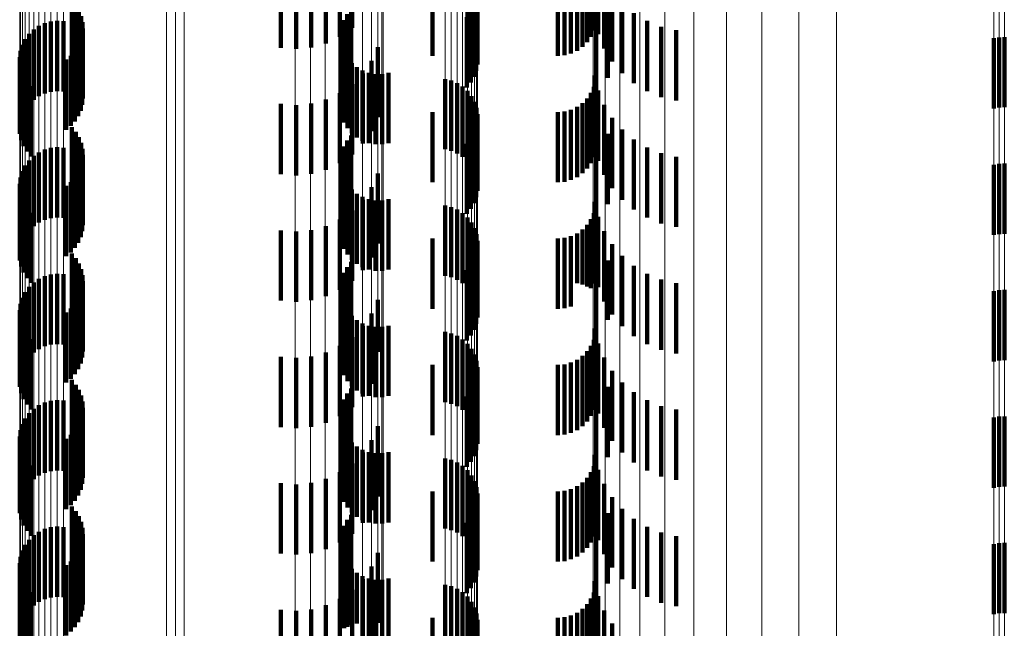
# Model space of a CAD drawing. Units: metres. Extents: x 0 to 2.58, y -0.27 to 0.27.
# Drawn here: x 0.05 to 0.06, y -0.08 to -0.07 of the extents above; entities that cross this region are included whole.
import ezdxf

# ---------------------------------------------------------------- set-up
doc = ezdxf.new("R2010")
doc.units = ezdxf.units.M
doc.linetypes.add('AUSGEZOGEN', pattern=[0])
doc.linetypes.add('VERDECKT2_S2', pattern=[0.0018, 0.001, -0.0008])
doc.layers.add('Fertigelement', color=7, linetype='AUSGEZOGEN', lineweight=50)
doc.layers.add('Standard', color=7, linetype='AUSGEZOGEN', lineweight=13)

msp = doc.modelspace()

# ---------------------------------------------------------------- linework, layer by layer
at = {"layer": 'Fertigelement', "color": 253, "linetype": 'VERDECKT2_S2', "lineweight": 140, "transparency": 33554687}
for p, q in [((0.046356, -0.068814), (0.046356, -0.069814)), ((0.052118, -0.068813), (0.052118, -0.069813)), ((0.052135, -0.068815), (0.052135, -0.069723)), ((0.052136, -0.068844), (0.052136, -0.069631)), ((0.046413, -0.068881), (0.046413, -0.069881)), ((0.046458, -0.068956), (0.046458, -0.069956)), ((0.050339, -0.068934), (0.050339, -0.069934)), ((0.051993, -0.068951), (0.051993, -0.069299)), ((0.052041, -0.068979), (0.052041, -0.069979)), ((0.052049, -0.068928), (0.052049, -0.069372)), ((0.052087, -0.068899), (0.052087, -0.069899)), ((0.052093, -0.068902), (0.052093, -0.069453)), ((0.052122, -0.068874), (0.052122, -0.06954)), ((0.045972, -0.069135), (0.045972, -0.069261)), ((0.04606, -0.069111), (0.04606, -0.069269)), ((0.046151, -0.069102), (0.046151, -0.069272)), ((0.046241, -0.069108), (0.046241, -0.06927)), ((0.046491, -0.069036), (0.046491, -0.070036)), ((0.04651, -0.069121), (0.04651, -0.070121)), ((0.050233, -0.06909), (0.050233, -0.07009)), ((0.05028, -0.069007), (0.05028, -0.070007)), ((0.051983, -0.06905), (0.051983, -0.07005)), ((0.045815, -0.069225), (0.045815, -0.069232)), ((0.045815, -0.069232), (0.045815, -0.070225)), ((0.04589, -0.069174), (0.04589, -0.069249)), ((0.04589, -0.069249), (0.04589, -0.070174)), ((0.045972, -0.069261), (0.045972, -0.070135)), ((0.04606, -0.069269), (0.04606, -0.070111)), ((0.046151, -0.069272), (0.046151, -0.070102)), ((0.046241, -0.06927), (0.046241, -0.070108)), ((0.046516, -0.069209), (0.046516, -0.070209)), ((0.050186, -0.069272), (0.050186, -0.070272)), ((0.050202, -0.069179), (0.050202, -0.070179)), ((0.045695, -0.069362), (0.045695, -0.070362)), ((0.045749, -0.069288), (0.045749, -0.070288)), ((0.046485, -0.06938), (0.046485, -0.07038)), ((0.046507, -0.069295), (0.046507, -0.070295)), ((0.05949, -0.06935), (0.05949, -0.07035)), ((0.059565, -0.069336), (0.059565, -0.070336)), ((0.059641, -0.069332), (0.059641, -0.070332)), ((0.045628, -0.06953), (0.045628, -0.07053)), ((0.045654, -0.069443), (0.045654, -0.070443)), ((0.046402, -0.069533), (0.046402, -0.070533)), ((0.04645, -0.06946), (0.04645, -0.07046)), ((0.050204, -0.06946), (0.050204, -0.07046)), ((0.050237, -0.069548), (0.050237, -0.070548)), ((0.045615, -0.06962), (0.045615, -0.07062)), ((0.046275, -0.069652), (0.046275, -0.070652)), ((0.046344, -0.069597), (0.046344, -0.070597)), ((0.050284, -0.06963), (0.050284, -0.07063)), ((0.050346, -0.069702), (0.050346, -0.070702)), ((0.045618, -0.069711), (0.045618, -0.070711)), ((0.045637, -0.0698), (0.045637, -0.0708)), ((0.050418, -0.069762), (0.050418, -0.070762)), ((0.0505, -0.069809), (0.0505, -0.070809)), ((0.050589, -0.069842), (0.050589, -0.070842)), ((0.05087, -0.069842), (0.05087, -0.070842)), ((0.045669, -0.069885), (0.045669, -0.070885)), ((0.045716, -0.069963), (0.045716, -0.070963)), ((0.050682, -0.069858), (0.050682, -0.070858)), ((0.050777, -0.069858), (0.050777, -0.070858)), ((0.051674, -0.06993), (0.051674, -0.07093)), ((0.051763, -0.069952), (0.051763, -0.070952)), ((0.045774, -0.070033), (0.045774, -0.071033)), ((0.051848, -0.069988), (0.051848, -0.070988)), ((0.051925, -0.070037), (0.051925, -0.071037)), ((0.051993, -0.070099), (0.051993, -0.071099)), ((0.052049, -0.070172), (0.052049, -0.071172)), ((0.052093, -0.070253), (0.052093, -0.071253)), ((0.052122, -0.07034), (0.052122, -0.07134)), ((0.052135, -0.070523), (0.052135, -0.071523)), ((0.052136, -0.070431), (0.052136, -0.071431)), ((0.046356, -0.070614), (0.046356, -0.071614)), ((0.046413, -0.070681), (0.046413, -0.071681)), ((0.052118, -0.070613), (0.052118, -0.071613)), ((0.046458, -0.070755), (0.046458, -0.071755)), ((0.05028, -0.070807), (0.05028, -0.071807)), ((0.050339, -0.070734), (0.050339, -0.071734)), ((0.052041, -0.070779), (0.052041, -0.071779)), ((0.052087, -0.070699), (0.052087, -0.071699)), ((0.045972, -0.070935), (0.045972, -0.071935)), ((0.04606, -0.070911), (0.04606, -0.071911)), ((0.046151, -0.070902), (0.046151, -0.071902)), ((0.046241, -0.070908), (0.046241, -0.071908)), ((0.046491, -0.070836), (0.046491, -0.071836)), ((0.04651, -0.070921), (0.04651, -0.071921)), ((0.050233, -0.07089), (0.050233, -0.07189)), ((0.051983, -0.07085), (0.051983, -0.07185)), ((0.045749, -0.071088), (0.045749, -0.072088)), ((0.045815, -0.071025), (0.045815, -0.072025)), ((0.04589, -0.070974), (0.04589, -0.071974)), ((0.046507, -0.071095), (0.046507, -0.072095)), ((0.046516, -0.071009), (0.046516, -0.072009)), ((0.050186, -0.071072), (0.050186, -0.072072)), ((0.050202, -0.070979), (0.050202, -0.071979)), ((0.045654, -0.071243), (0.045654, -0.072243)), ((0.045695, -0.071162), (0.045695, -0.072162)), ((0.046485, -0.07118), (0.046485, -0.07218)), ((0.05949, -0.07115), (0.05949, -0.07215)), ((0.059565, -0.071136), (0.059565, -0.072136)), ((0.059641, -0.071132), (0.059641, -0.072132)), ((0.045628, -0.07133), (0.045628, -0.07233)), ((0.046402, -0.071333), (0.046402, -0.072333)), ((0.04645, -0.07126), (0.04645, -0.07226)), ((0.050204, -0.071259), (0.050204, -0.072259)), ((0.050237, -0.071348), (0.050237, -0.072348)), ((0.045615, -0.07142), (0.045615, -0.07242)), ((0.045618, -0.071511), (0.045618, -0.072511)), ((0.046275, -0.071452), (0.046275, -0.072452)), ((0.046344, -0.071397), (0.046344, -0.072397)), ((0.050284, -0.07143), (0.050284, -0.07243)), ((0.050346, -0.071502), (0.050346, -0.072502)), ((0.045637, -0.0716), (0.045637, -0.0726)), ((0.050418, -0.071562), (0.050418, -0.072562)), ((0.0505, -0.071609), (0.0505, -0.072609)), ((0.050589, -0.071642), (0.050589, -0.072642)), ((0.050682, -0.071658), (0.050682, -0.072658)), ((0.050777, -0.071658), (0.050777, -0.072658)), ((0.05087, -0.071642), (0.05087, -0.072642)), ((0.045669, -0.071685), (0.045669, -0.072685)), ((0.045716, -0.071763), (0.045716, -0.072763)), ((0.051674, -0.07173), (0.051674, -0.07273)), ((0.051763, -0.071752), (0.051763, -0.072752)), ((0.051848, -0.071788), (0.051848, -0.072788)), ((0.045774, -0.071833), (0.045774, -0.072833)), ((0.051925, -0.071837), (0.051925, -0.072837)), ((0.051993, -0.071899), (0.051993, -0.072899)), ((0.052049, -0.071972), (0.052049, -0.072972)), ((0.052093, -0.072053), (0.052093, -0.073053)), ((0.052122, -0.07214), (0.052122, -0.07314)), ((0.052135, -0.072323), (0.052135, -0.073323)), ((0.052136, -0.072231), (0.052136, -0.073231)), ((0.046356, -0.072414), (0.046356, -0.073414)), ((0.046413, -0.072481), (0.046413, -0.073481)), ((0.052087, -0.072499), (0.052087, -0.073499)), ((0.052118, -0.072413), (0.052118, -0.073413)), ((0.046458, -0.072556), (0.046458, -0.073556)), ((0.046491, -0.072636), (0.046491, -0.073636)), ((0.05028, -0.072607), (0.05028, -0.073607)), ((0.050339, -0.072534), (0.050339, -0.073534)), ((0.051983, -0.07265), (0.051983, -0.07365)), ((0.052041, -0.072579), (0.052041, -0.073579)), ((0.04589, -0.072774), (0.04589, -0.073774)), ((0.045972, -0.072735), (0.045972, -0.073735)), ((0.04606, -0.072711), (0.04606, -0.073711)), ((0.046151, -0.072702), (0.046151, -0.073702)), ((0.046241, -0.072708), (0.046241, -0.073708)), ((0.04651, -0.072721), (0.04651, -0.073721)), ((0.050202, -0.072779), (0.050202, -0.073779)), ((0.050233, -0.07269), (0.050233, -0.07369)), ((0.045749, -0.072888), (0.045749, -0.073888)), ((0.045815, -0.072825), (0.045815, -0.073825)), ((0.046507, -0.072895), (0.046507, -0.073895)), ((0.046516, -0.072809), (0.046516, -0.073809)), ((0.050186, -0.072872), (0.050186, -0.073872)), ((0.045654, -0.073043), (0.045654, -0.074043)), ((0.045695, -0.072962), (0.045695, -0.073962)), ((0.04645, -0.07306), (0.04645, -0.07406)), ((0.046485, -0.07298), (0.046485, -0.07398)), ((0.050204, -0.073059), (0.050204, -0.074059)), ((0.05949, -0.07295), (0.05949, -0.07395)), ((0.059565, -0.072936), (0.059565, -0.073936)), ((0.059641, -0.072932), (0.059641, -0.073932)), ((0.045628, -0.07313), (0.045628, -0.07413)), ((0.046344, -0.073197), (0.046344, -0.074197)), ((0.046402, -0.073133), (0.046402, -0.074133)), ((0.050237, -0.073148), (0.050237, -0.074148)), ((0.045615, -0.07322), (0.045615, -0.07422)), ((0.045618, -0.073311), (0.045618, -0.074311)), ((0.046275, -0.073252), (0.046275, -0.074252)), ((0.050284, -0.07323), (0.050284, -0.07423)), ((0.050346, -0.073302), (0.050346, -0.074302)), ((0.045637, -0.0734), (0.045637, -0.0744)), ((0.045669, -0.073485), (0.045669, -0.074485)), ((0.050418, -0.073362), (0.050418, -0.074362)), ((0.0505, -0.073409), (0.0505, -0.074409)), ((0.050589, -0.073442), (0.050589, -0.074442)), ((0.050682, -0.073458), (0.050682, -0.074458)), ((0.050777, -0.073458), (0.050777, -0.074458)), ((0.05087, -0.073442), (0.05087, -0.074442)), ((0.045716, -0.073563), (0.045716, -0.074563)), ((0.051674, -0.07353), (0.051674, -0.07453)), ((0.051763, -0.073552), (0.051763, -0.074552)), ((0.051848, -0.073588), (0.051848, -0.074588)), ((0.045774, -0.073633), (0.045774, -0.074633)), ((0.051925, -0.073638), (0.051925, -0.074638)), ((0.051993, -0.073699), (0.051993, -0.074699)), ((0.052049, -0.073772), (0.052049, -0.074772)), ((0.052093, -0.073853), (0.052093, -0.074853)), ((0.052122, -0.07394), (0.052122, -0.07494)), ((0.052136, -0.074031), (0.052136, -0.075031)), ((0.052135, -0.074123), (0.052135, -0.075123)), ((0.046356, -0.074214), (0.046356, -0.075214)), ((0.046413, -0.074281), (0.046413, -0.075281)), ((0.052087, -0.074299), (0.052087, -0.075299)), ((0.052118, -0.074213), (0.052118, -0.075213)), ((0.046458, -0.074356), (0.046458, -0.075356)), ((0.046491, -0.074436), (0.046491, -0.075436)), ((0.05028, -0.074407), (0.05028, -0.075407)), ((0.050339, -0.074334), (0.050339, -0.075334)), ((0.051983, -0.07445), (0.051983, -0.07545)), ((0.052041, -0.074379), (0.052041, -0.075379)), ((0.04589, -0.074574), (0.04589, -0.075574)), ((0.045972, -0.074535), (0.045972, -0.075535)), ((0.04606, -0.074511), (0.04606, -0.075511)), ((0.046151, -0.074502), (0.046151, -0.075502)), ((0.046241, -0.074508), (0.046241, -0.075508)), ((0.04651, -0.074521), (0.04651, -0.075521)), ((0.046516, -0.074609), (0.046516, -0.075609)), ((0.050202, -0.074579), (0.050202, -0.075579)), ((0.050233, -0.07449), (0.050233, -0.07549)), ((0.045749, -0.074688), (0.045749, -0.075688)), ((0.045815, -0.074625), (0.045815, -0.075625)), ((0.046507, -0.074695), (0.046507, -0.075695)), ((0.050186, -0.074672), (0.050186, -0.075672)), ((0.05949, -0.07475), (0.05949, -0.07575)), ((0.059565, -0.074736), (0.059565, -0.075736)), ((0.059641, -0.074732), (0.059641, -0.075732)), ((0.045654, -0.074843), (0.045654, -0.075843)), ((0.045695, -0.074762), (0.045695, -0.075762)), ((0.04645, -0.07486), (0.04645, -0.07586)), ((0.046485, -0.07478), (0.046485, -0.07578)), ((0.050204, -0.074859), (0.050204, -0.075859)), ((0.045615, -0.07502), (0.045615, -0.07602)), ((0.045628, -0.07493), (0.045628, -0.07593)), ((0.046344, -0.074997), (0.046344, -0.075997)), ((0.046402, -0.074933), (0.046402, -0.075933)), ((0.050237, -0.074948), (0.050237, -0.075948)), ((0.050284, -0.07503), (0.050284, -0.07603)), ((0.045618, -0.075111), (0.045618, -0.076111)), ((0.046275, -0.075052), (0.046275, -0.076052)), ((0.050346, -0.075102), (0.050346, -0.076102)), ((0.050418, -0.075162), (0.050418, -0.076162)), ((0.045637, -0.0752), (0.045637, -0.0762)), ((0.045669, -0.075285), (0.045669, -0.076285)), ((0.0505, -0.075209), (0.0505, -0.076209)), ((0.050589, -0.075242), (0.050589, -0.076242)), ((0.050682, -0.075258), (0.050682, -0.076258)), ((0.050777, -0.075258), (0.050777, -0.076258)), ((0.05087, -0.075242), (0.05087, -0.076242)), ((0.045716, -0.075363), (0.045716, -0.076363)), ((0.045774, -0.075433), (0.045774, -0.076433)), ((0.051674, -0.07533), (0.051674, -0.07633)), ((0.051763, -0.075352), (0.051763, -0.076352)), ((0.051848, -0.075388), (0.051848, -0.076388)), ((0.051925, -0.075438), (0.051925, -0.076438)), ((0.051993, -0.075499), (0.051993, -0.076499)), ((0.052049, -0.075572), (0.052049, -0.076572)), ((0.052093, -0.075653), (0.052093, -0.076653)), ((0.052122, -0.07574), (0.052122, -0.07674)), ((0.052136, -0.075831), (0.052136, -0.076831)), ((0.046356, -0.076014), (0.046356, -0.077014)), ((0.052118, -0.076013), (0.052118, -0.077013)), ((0.052135, -0.075923), (0.052135, -0.076923)), ((0.046413, -0.076081), (0.046413, -0.077081)), ((0.046458, -0.076155), (0.046458, -0.077155)), ((0.050339, -0.076134), (0.050339, -0.077134)), ((0.052087, -0.076099), (0.052087, -0.077099)), ((0.046491, -0.076236), (0.046491, -0.077236)), ((0.050233, -0.07629), (0.050233, -0.07729)), ((0.05028, -0.076207), (0.05028, -0.077207)), ((0.051983, -0.07625), (0.051983, -0.07725)), ((0.052041, -0.076179), (0.052041, -0.077179)), ((0.045815, -0.076425), (0.045815, -0.077425)), ((0.04589, -0.076374), (0.04589, -0.077374)), ((0.045972, -0.076335), (0.045972, -0.077335)), ((0.04606, -0.076311), (0.04606, -0.077311)), ((0.046151, -0.076302), (0.046151, -0.077302)), ((0.046241, -0.076308), (0.046241, -0.077308)), ((0.04651, -0.076321), (0.04651, -0.077321)), ((0.046516, -0.076409), (0.046516, -0.077409)), ((0.050202, -0.076379), (0.050202, -0.077379)), ((0.045695, -0.076562), (0.045695, -0.077562)), ((0.045749, -0.076488), (0.045749, -0.077488)), ((0.046507, -0.076495), (0.046507, -0.077495)), ((0.050186, -0.076472), (0.050186, -0.077472)), ((0.05949, -0.07655), (0.05949, -0.07755)), ((0.059565, -0.076536), (0.059565, -0.077536)), ((0.059641, -0.076532), (0.059641, -0.077532)), ((0.045654, -0.076643), (0.045654, -0.077643)), ((0.04645, -0.07666), (0.04645, -0.07766)), ((0.046485, -0.07658), (0.046485, -0.07758)), ((0.050204, -0.076659), (0.050204, -0.077659)), ((0.045615, -0.07682), (0.045615, -0.07782)), ((0.045628, -0.07673), (0.045628, -0.07773)), ((0.046275, -0.076852), (0.046275, -0.077852)), ((0.046344, -0.076797), (0.046344, -0.077797)), ((0.046402, -0.076733), (0.046402, -0.077733)), ((0.050237, -0.076748), (0.050237, -0.077748)), ((0.050284, -0.07683), (0.050284, -0.077731)), ((0.045618, -0.076911), (0.045618, -0.077911)), ((0.050346, -0.076902), (0.050346, -0.077704)), ((0.050418, -0.076962), (0.050418, -0.077682)), ((0.045637, -0.077), (0.045637, -0.078)), ((0.045669, -0.077085), (0.045669, -0.078085)), ((0.0505, -0.077009), (0.0505, -0.077665)), ((0.050589, -0.077042), (0.050589, -0.077653)), ((0.050682, -0.077058), (0.050682, -0.077647)), ((0.050777, -0.077058), (0.050777, -0.077647)), ((0.05087, -0.077042), (0.05087, -0.077653)), ((0.051674, -0.07713), (0.051674, -0.07813)), ((0.045716, -0.077163), (0.045716, -0.078163)), ((0.045774, -0.077233), (0.045774, -0.078233)), ((0.051763, -0.077152), (0.051763, -0.078152)), ((0.051848, -0.077188), (0.051848, -0.078188)), ((0.051925, -0.077237), (0.051925, -0.078237)), ((0.051993, -0.077299), (0.051993, -0.078299)), ((0.052049, -0.077372), (0.052049, -0.078372)), ((0.052093, -0.077453), (0.052093, -0.078453)), ((0.052122, -0.07754), (0.052122, -0.07854)), ((0.050418, -0.077682), (0.050418, -0.077682)), ((0.0505, -0.077665), (0.0505, -0.078009)), ((0.050589, -0.077653), (0.050589, -0.078042)), ((0.050682, -0.077647), (0.050682, -0.078058)), ((0.050777, -0.077647), (0.050777, -0.078058)), ((0.05087, -0.077653), (0.05087, -0.078042)), ((0.052136, -0.077631), (0.052136, -0.078631)), ((0.050284, -0.077731), (0.050284, -0.077731)), ((0.050346, -0.077704), (0.050346, -0.077704)), ((0.052135, -0.077723), (0.052135, -0.078723))]:
    msp.add_line(p, q, dxfattribs=at)
at = {"layer": 'Standard', "color": 253, "linetype": 'VERDECKT2_S2', "lineweight": 140, "transparency": 33554687}
for p, q in [((0.053818, -0.06815), (0.053818, -0.06915)), ((0.050351, -0.068203), (0.050351, -0.069203)), ((0.053794, -0.068241), (0.053794, -0.069241)), ((0.053855, -0.068293), (0.053855, -0.069293)), ((0.049978, -0.068422), (0.049978, -0.069422)), ((0.050174, -0.068329), (0.050174, -0.069329)), ((0.053699, -0.068405), (0.053699, -0.069405)), ((0.053753, -0.068327), (0.053753, -0.069327)), ((0.049337, -0.068485), (0.049337, -0.069485)), ((0.049553, -0.068501), (0.049553, -0.069501)), ((0.049769, -0.06848), (0.049769, -0.06948)), ((0.053468, -0.068567), (0.053468, -0.069567)), ((0.053554, -0.068527), (0.053554, -0.069527)), ((0.053632, -0.068472), (0.053632, -0.069472)), ((0.053939, -0.068495), (0.053939, -0.069495)), ((0.051496, -0.0686), (0.051496, -0.0696)), ((0.053281, -0.0686), (0.053281, -0.0696)), ((0.053376, -0.068592), (0.053376, -0.069592)), ((0.054054, -0.068682), (0.054054, -0.069682)), ((0.046356, -0.068814), (0.046356, -0.069814)), ((0.052118, -0.068813), (0.052118, -0.069813)), ((0.052135, -0.068815), (0.052135, -0.069723)), ((0.054196, -0.068848), (0.054196, -0.069848)), ((0.046413, -0.068881), (0.046413, -0.069881)), ((0.046458, -0.068956), (0.046458, -0.069956)), ((0.050339, -0.068934), (0.050339, -0.069934)), ((0.052041, -0.068979), (0.052041, -0.069979)), ((0.052087, -0.068899), (0.052087, -0.069899)), ((0.053992, -0.068912), (0.053992, -0.069912)), ((0.054363, -0.06899), (0.054363, -0.06999)), ((0.046491, -0.069036), (0.046491, -0.070036)), ((0.04651, -0.069121), (0.04651, -0.070121)), ((0.050233, -0.06909), (0.050233, -0.07009)), ((0.05028, -0.069007), (0.05028, -0.070007)), ((0.051983, -0.06905), (0.051983, -0.07005)), ((0.053826, -0.069117), (0.053826, -0.070117)), ((0.054551, -0.069103), (0.054551, -0.070103)), ((0.046516, -0.069209), (0.046516, -0.070209)), ((0.050186, -0.069272), (0.050186, -0.070272)), ((0.050202, -0.069179), (0.050202, -0.070179)), ((0.054753, -0.069186), (0.054753, -0.070186)), ((0.054966, -0.069236), (0.054966, -0.070236)), ((0.046485, -0.06938), (0.046485, -0.07038)), ((0.046507, -0.069295), (0.046507, -0.070295)), ((0.046402, -0.069533), (0.046402, -0.070533)), ((0.04645, -0.06946), (0.04645, -0.07046)), ((0.050204, -0.06946), (0.050204, -0.07046)), ((0.050237, -0.069548), (0.050237, -0.070548)), ((0.050718, -0.069474), (0.050718, -0.070474)), ((0.046275, -0.069652), (0.046275, -0.070652)), ((0.046344, -0.069597), (0.046344, -0.070597)), ((0.050284, -0.06963), (0.050284, -0.07063)), ((0.050346, -0.069702), (0.050346, -0.070702)), ((0.050627, -0.06967), (0.050627, -0.07067)), ((0.045618, -0.069711), (0.045618, -0.070711)), ((0.045637, -0.0698), (0.045637, -0.0708)), ((0.050418, -0.069762), (0.050418, -0.070762)), ((0.0505, -0.069809), (0.0505, -0.070809)), ((0.050589, -0.069842), (0.050589, -0.070842)), ((0.05087, -0.069842), (0.05087, -0.070842)), ((0.045669, -0.069885), (0.045669, -0.070885)), ((0.045716, -0.069963), (0.045716, -0.070963)), ((0.050503, -0.069849), (0.050503, -0.070849)), ((0.050682, -0.069858), (0.050682, -0.070858)), ((0.050777, -0.069858), (0.050777, -0.070858)), ((0.053803, -0.06988), (0.053803, -0.07088)), ((0.053818, -0.06995), (0.053818, -0.07095)), ((0.045774, -0.070033), (0.045774, -0.071033)), ((0.050351, -0.070003), (0.050351, -0.071003)), ((0.053794, -0.070041), (0.053794, -0.071041)), ((0.053855, -0.070093), (0.053855, -0.071093)), ((0.049978, -0.070222), (0.049978, -0.071222)), ((0.050174, -0.070129), (0.050174, -0.071129)), ((0.053699, -0.070205), (0.053699, -0.071205)), ((0.053753, -0.070127), (0.053753, -0.071127)), ((0.049337, -0.070285), (0.049337, -0.071285)), ((0.049553, -0.070301), (0.049553, -0.071301)), ((0.049769, -0.07028), (0.049769, -0.07128)), ((0.051496, -0.0704), (0.051496, -0.0714)), ((0.053281, -0.0704), (0.053281, -0.0714)), ((0.053376, -0.070392), (0.053376, -0.071392)), ((0.053468, -0.070367), (0.053468, -0.071367)), ((0.053554, -0.070327), (0.053554, -0.071327)), ((0.053632, -0.070272), (0.053632, -0.071272)), ((0.053939, -0.070295), (0.053939, -0.071295)), ((0.052135, -0.070523), (0.052135, -0.071523)), ((0.054054, -0.070482), (0.054054, -0.071482)), ((0.046356, -0.070614), (0.046356, -0.071614)), ((0.046413, -0.070681), (0.046413, -0.071681)), ((0.052118, -0.070613), (0.052118, -0.071613)), ((0.054196, -0.070648), (0.054196, -0.071648)), ((0.046458, -0.070755), (0.046458, -0.071755)), ((0.05028, -0.070807), (0.05028, -0.071807)), ((0.050339, -0.070734), (0.050339, -0.071734)), ((0.052041, -0.070779), (0.052041, -0.071779)), ((0.052087, -0.070699), (0.052087, -0.071699)), ((0.053992, -0.070712), (0.053992, -0.071712)), ((0.054363, -0.070789), (0.054363, -0.071789)), ((0.046491, -0.070836), (0.046491, -0.071836)), ((0.04651, -0.070921), (0.04651, -0.071921)), ((0.050233, -0.07089), (0.050233, -0.07189)), ((0.051983, -0.07085), (0.051983, -0.07185)), ((0.053826, -0.070917), (0.053826, -0.071917)), ((0.054551, -0.070903), (0.054551, -0.071903)), ((0.046507, -0.071095), (0.046507, -0.072095)), ((0.046516, -0.071009), (0.046516, -0.072009)), ((0.050186, -0.071072), (0.050186, -0.072072)), ((0.050202, -0.070979), (0.050202, -0.071979)), ((0.054753, -0.070986), (0.054753, -0.071986)), ((0.054966, -0.071036), (0.054966, -0.072036)), ((0.046485, -0.07118), (0.046485, -0.07218)), ((0.046402, -0.071333), (0.046402, -0.072333)), ((0.04645, -0.07126), (0.04645, -0.07226)), ((0.050204, -0.071259), (0.050204, -0.072259)), ((0.050237, -0.071348), (0.050237, -0.072348)), ((0.050718, -0.071273), (0.050718, -0.072273)), ((0.045618, -0.071511), (0.045618, -0.072511)), ((0.046275, -0.071452), (0.046275, -0.072452)), ((0.046344, -0.071397), (0.046344, -0.072397)), ((0.050284, -0.07143), (0.050284, -0.07243)), ((0.050346, -0.071502), (0.050346, -0.072502)), ((0.050627, -0.07147), (0.050627, -0.07247)), ((0.045637, -0.0716), (0.045637, -0.0726)), ((0.050418, -0.071562), (0.050418, -0.072562)), ((0.0505, -0.071609), (0.0505, -0.072609)), ((0.050503, -0.071649), (0.050503, -0.072649)), ((0.050589, -0.071642), (0.050589, -0.072642)), ((0.050682, -0.071658), (0.050682, -0.072658)), ((0.050777, -0.071658), (0.050777, -0.072658)), ((0.05087, -0.071642), (0.05087, -0.072642)), ((0.045669, -0.071685), (0.045669, -0.072685)), ((0.045716, -0.071763), (0.045716, -0.072763)), ((0.050351, -0.071803), (0.050351, -0.072803)), ((0.053803, -0.07168), (0.053803, -0.07268)), ((0.053818, -0.07175), (0.053818, -0.07275)), ((0.045774, -0.071833), (0.045774, -0.072833)), ((0.050174, -0.071929), (0.050174, -0.072929)), ((0.053753, -0.071927), (0.053753, -0.072909)), ((0.053794, -0.071841), (0.053794, -0.072841)), ((0.053855, -0.071893), (0.053855, -0.072893)), ((0.049337, -0.072085), (0.049337, -0.073085)), ((0.049769, -0.07208), (0.049769, -0.07308)), ((0.049978, -0.072022), (0.049978, -0.073022)), ((0.053632, -0.072073), (0.053632, -0.072856)), ((0.053699, -0.072005), (0.053699, -0.072881)), ((0.049553, -0.072101), (0.049553, -0.073101)), ((0.051496, -0.0722), (0.051496, -0.072809)), ((0.053281, -0.0722), (0.053281, -0.072809)), ((0.053376, -0.072192), (0.053376, -0.072812)), ((0.053468, -0.072167), (0.053468, -0.072821)), ((0.053554, -0.072127), (0.053554, -0.072836)), ((0.053939, -0.072095), (0.053939, -0.073095)), ((0.052135, -0.072323), (0.052135, -0.073323)), ((0.054054, -0.072282), (0.054054, -0.073282)), ((0.046356, -0.072414), (0.046356, -0.073414)), ((0.046413, -0.072481), (0.046413, -0.073481)), ((0.052087, -0.072499), (0.052087, -0.073499)), ((0.052118, -0.072413), (0.052118, -0.073413)), ((0.054196, -0.072448), (0.054196, -0.073448)), ((0.046458, -0.072556), (0.046458, -0.073556)), ((0.046491, -0.072636), (0.046491, -0.073636)), ((0.05028, -0.072607), (0.05028, -0.073607)), ((0.050339, -0.072534), (0.050339, -0.073534)), ((0.051983, -0.07265), (0.051983, -0.07365)), ((0.052041, -0.072579), (0.052041, -0.073579)), ((0.053992, -0.072512), (0.053992, -0.073357)), ((0.054363, -0.072589), (0.054363, -0.073589)), ((0.04651, -0.072721), (0.04651, -0.073721)), ((0.050202, -0.072779), (0.050202, -0.073779)), ((0.050233, -0.07269), (0.050233, -0.07369)), ((0.053826, -0.072717), (0.053826, -0.073282)), ((0.054551, -0.072703), (0.054551, -0.073703)), ((0.054753, -0.072786), (0.054753, -0.073786)), ((0.046507, -0.072895), (0.046507, -0.073895)), ((0.046516, -0.072809), (0.046516, -0.073809)), ((0.050186, -0.072872), (0.050186, -0.073872)), ((0.051496, -0.072809), (0.051496, -0.0732)), ((0.053281, -0.072809), (0.053281, -0.0732)), ((0.053376, -0.072812), (0.053376, -0.073192)), ((0.053468, -0.072821), (0.053468, -0.073167)), ((0.053554, -0.072836), (0.053554, -0.072836)), ((0.053632, -0.072856), (0.053632, -0.072856)), ((0.053699, -0.072881), (0.053699, -0.072881)), ((0.053753, -0.072909), (0.053753, -0.072909)), ((0.054966, -0.072836), (0.054966, -0.073836)), ((0.04645, -0.07306), (0.04645, -0.07406)), ((0.046485, -0.07298), (0.046485, -0.07398)), ((0.050204, -0.073059), (0.050204, -0.074059)), ((0.046344, -0.073197), (0.046344, -0.074197)), ((0.046402, -0.073133), (0.046402, -0.074133)), ((0.050237, -0.073148), (0.050237, -0.074148)), ((0.050718, -0.073074), (0.050718, -0.073813)), ((0.045618, -0.073311), (0.045618, -0.074311)), ((0.046275, -0.073252), (0.046275, -0.074252)), ((0.050284, -0.07323), (0.050284, -0.07423)), ((0.050346, -0.073302), (0.050346, -0.074302)), ((0.050627, -0.07327), (0.050627, -0.07374)), ((0.053826, -0.073282), (0.053826, -0.073717)), ((0.045637, -0.0734), (0.045637, -0.0744)), ((0.045669, -0.073485), (0.045669, -0.074485)), ((0.050418, -0.073362), (0.050418, -0.074362)), ((0.0505, -0.073409), (0.0505, -0.074409)), ((0.050503, -0.073449), (0.050503, -0.073675)), ((0.050589, -0.073442), (0.050589, -0.074442)), ((0.050682, -0.073458), (0.050682, -0.074458)), ((0.050777, -0.073458), (0.050777, -0.074458)), ((0.05087, -0.073442), (0.05087, -0.074442)), ((0.053803, -0.07348), (0.053803, -0.074326)), ((0.053992, -0.073357), (0.053992, -0.073357)), ((0.045716, -0.073563), (0.045716, -0.074563)), ((0.050351, -0.073603), (0.050351, -0.073618)), ((0.050351, -0.073618), (0.050351, -0.074603)), ((0.053818, -0.07355), (0.053818, -0.07455)), ((0.045774, -0.073633), (0.045774, -0.074633)), ((0.050174, -0.073729), (0.050174, -0.074729)), ((0.050503, -0.073675), (0.050503, -0.074449)), ((0.050627, -0.07374), (0.050627, -0.07427)), ((0.053753, -0.073727), (0.053753, -0.074727)), ((0.053794, -0.073641), (0.053794, -0.074641)), ((0.053855, -0.073693), (0.053855, -0.074247)), ((0.049337, -0.073885), (0.049337, -0.074885)), ((0.049553, -0.073901), (0.049553, -0.074901)), ((0.049769, -0.07388), (0.049769, -0.07488)), ((0.049978, -0.073822), (0.049978, -0.074822)), ((0.050718, -0.073813), (0.050718, -0.073813)), ((0.053632, -0.073872), (0.053632, -0.074872)), ((0.053699, -0.073805), (0.053699, -0.074805)), ((0.053939, -0.073895), (0.053939, -0.074173)), ((0.051496, -0.074), (0.051496, -0.075)), ((0.053281, -0.074), (0.053281, -0.075)), ((0.053376, -0.073992), (0.053376, -0.074992)), ((0.053468, -0.073967), (0.053468, -0.074967)), ((0.053554, -0.073927), (0.053554, -0.074927)), ((0.052135, -0.074123), (0.052135, -0.075123)), ((0.053939, -0.074173), (0.053939, -0.074895)), ((0.054054, -0.074082), (0.054054, -0.074104)), ((0.054054, -0.074104), (0.054054, -0.075082)), ((0.046356, -0.074214), (0.046356, -0.075214)), ((0.046413, -0.074281), (0.046413, -0.075281)), ((0.052087, -0.074299), (0.052087, -0.075299)), ((0.052118, -0.074213), (0.052118, -0.075213)), ((0.053803, -0.074326), (0.053803, -0.074326)), ((0.053855, -0.074247), (0.053855, -0.074693)), ((0.053992, -0.074312), (0.053992, -0.075312)), ((0.054196, -0.074248), (0.054196, -0.075248)), ((0.046458, -0.074356), (0.046458, -0.075356)), ((0.046491, -0.074436), (0.046491, -0.075436)), ((0.05028, -0.074407), (0.05028, -0.075407)), ((0.050339, -0.074334), (0.050339, -0.075334)), ((0.051983, -0.07445), (0.051983, -0.07545)), ((0.052041, -0.074379), (0.052041, -0.075379)), ((0.054363, -0.074389), (0.054363, -0.075389)), ((0.04651, -0.074521), (0.04651, -0.075521)), ((0.046516, -0.074609), (0.046516, -0.075609)), ((0.050202, -0.074579), (0.050202, -0.075579)), ((0.050233, -0.07449), (0.050233, -0.07549)), ((0.053826, -0.074517), (0.053826, -0.075517)), ((0.054551, -0.074503), (0.054551, -0.075503)), ((0.054753, -0.074586), (0.054753, -0.075586)), ((0.046507, -0.074695), (0.046507, -0.075695)), ((0.050186, -0.074672), (0.050186, -0.075672)), ((0.054966, -0.074636), (0.054966, -0.075636)), ((0.04645, -0.07486), (0.04645, -0.07586)), ((0.046485, -0.07478), (0.046485, -0.07578)), ((0.050204, -0.074859), (0.050204, -0.075859)), ((0.050718, -0.074874), (0.050718, -0.075874)), ((0.046344, -0.074997), (0.046344, -0.075997)), ((0.046402, -0.074933), (0.046402, -0.075933)), ((0.050237, -0.074948), (0.050237, -0.075948)), ((0.050284, -0.07503), (0.050284, -0.07603)), ((0.045618, -0.075111), (0.045618, -0.076111)), ((0.046275, -0.075052), (0.046275, -0.076052)), ((0.050346, -0.075102), (0.050346, -0.076102)), ((0.050418, -0.075162), (0.050418, -0.076162)), ((0.050627, -0.07507), (0.050627, -0.07607)), ((0.045637, -0.0752), (0.045637, -0.0762)), ((0.045669, -0.075285), (0.045669, -0.076285)), ((0.0505, -0.075209), (0.0505, -0.076209)), ((0.050503, -0.075249), (0.050503, -0.076249)), ((0.050589, -0.075242), (0.050589, -0.076242)), ((0.050682, -0.075258), (0.050682, -0.076258)), ((0.050777, -0.075258), (0.050777, -0.076258)), ((0.05087, -0.075242), (0.05087, -0.076242)), ((0.053803, -0.07528), (0.053803, -0.07628)), ((0.045716, -0.075363), (0.045716, -0.076363)), ((0.045774, -0.075433), (0.045774, -0.076433)), ((0.050351, -0.075403), (0.050351, -0.076403)), ((0.053794, -0.075441), (0.053794, -0.076441)), ((0.053818, -0.07535), (0.053818, -0.07635)), ((0.050174, -0.075529), (0.050174, -0.076529)), ((0.053753, -0.075527), (0.053753, -0.076527)), ((0.053855, -0.075493), (0.053855, -0.076493)), ((0.049337, -0.075685), (0.049337, -0.076685)), ((0.049553, -0.075701), (0.049553, -0.076701)), ((0.049769, -0.07568), (0.049769, -0.07668)), ((0.049978, -0.075622), (0.049978, -0.076622)), ((0.053554, -0.075727), (0.053554, -0.076727)), ((0.053632, -0.075672), (0.053632, -0.076672)), ((0.053699, -0.075605), (0.053699, -0.076605)), ((0.053939, -0.075695), (0.053939, -0.076695)), ((0.051496, -0.0758), (0.051496, -0.0768)), ((0.053281, -0.0758), (0.053281, -0.0768)), ((0.053376, -0.075792), (0.053376, -0.076792)), ((0.053468, -0.075767), (0.053468, -0.076767)), ((0.046356, -0.076014), (0.046356, -0.077014)), ((0.052118, -0.076013), (0.052118, -0.077013)), ((0.052135, -0.075923), (0.052135, -0.076923)), ((0.054054, -0.075882), (0.054054, -0.076882)), ((0.046413, -0.076081), (0.046413, -0.077081)), ((0.046458, -0.076155), (0.046458, -0.077155)), ((0.050339, -0.076134), (0.050339, -0.077134)), ((0.052087, -0.076099), (0.052087, -0.077099)), ((0.053992, -0.076112), (0.053992, -0.077112)), ((0.054196, -0.076048), (0.054196, -0.077048)), ((0.046491, -0.076236), (0.046491, -0.077236)), ((0.050233, -0.07629), (0.050233, -0.07729)), ((0.05028, -0.076207), (0.05028, -0.077207)), ((0.051983, -0.07625), (0.051983, -0.07725)), ((0.052041, -0.076179), (0.052041, -0.077179)), ((0.054363, -0.076189), (0.054363, -0.077189)), ((0.04651, -0.076321), (0.04651, -0.077321)), ((0.046516, -0.076409), (0.046516, -0.077409)), ((0.050202, -0.076379), (0.050202, -0.077379)), ((0.053826, -0.076317), (0.053826, -0.077317)), ((0.054551, -0.076303), (0.054551, -0.077303)), ((0.054753, -0.076386), (0.054753, -0.077386)), ((0.054966, -0.076436), (0.054966, -0.077436)), ((0.046507, -0.076495), (0.046507, -0.077495)), ((0.050186, -0.076472), (0.050186, -0.077472)), ((0.04645, -0.07666), (0.04645, -0.07766)), ((0.046485, -0.07658), (0.046485, -0.07758)), ((0.050204, -0.076659), (0.050204, -0.077659)), ((0.050718, -0.076674), (0.050718, -0.077674)), ((0.046275, -0.076852), (0.046275, -0.077852)), ((0.046344, -0.076797), (0.046344, -0.077797)), ((0.046402, -0.076733), (0.046402, -0.077733)), ((0.050237, -0.076748), (0.050237, -0.077748)), ((0.050284, -0.07683), (0.050284, -0.077731)), ((0.045618, -0.076911), (0.045618, -0.077911)), ((0.050346, -0.076902), (0.050346, -0.077704)), ((0.050418, -0.076962), (0.050418, -0.077682)), ((0.050627, -0.07687), (0.050627, -0.07787)), ((0.045637, -0.077), (0.045637, -0.078)), ((0.045669, -0.077085), (0.045669, -0.078085)), ((0.0505, -0.077009), (0.0505, -0.077665)), ((0.050503, -0.077049), (0.050503, -0.078049)), ((0.050589, -0.077042), (0.050589, -0.077653)), ((0.050682, -0.077058), (0.050682, -0.077647)), ((0.050777, -0.077058), (0.050777, -0.077647)), ((0.05087, -0.077042), (0.05087, -0.077653)), ((0.053803, -0.07708), (0.053803, -0.07808)), ((0.045716, -0.077163), (0.045716, -0.078163)), ((0.045774, -0.077233), (0.045774, -0.078233)), ((0.050351, -0.077203), (0.050351, -0.078203)), ((0.053794, -0.077241), (0.053794, -0.078241)), ((0.053818, -0.07715), (0.053818, -0.07815)), ((0.050174, -0.077329), (0.050174, -0.078329)), ((0.053699, -0.077405), (0.053699, -0.078405)), ((0.053753, -0.077327), (0.053753, -0.078327)), ((0.053855, -0.077293), (0.053855, -0.078293)), ((0.049337, -0.077485), (0.049337, -0.078485)), ((0.049553, -0.077501), (0.049553, -0.078501)), ((0.049769, -0.07748), (0.049769, -0.07848)), ((0.049978, -0.077422), (0.049978, -0.078422)), ((0.053554, -0.077527), (0.053554, -0.078527)), ((0.053632, -0.077472), (0.053632, -0.078472)), ((0.053939, -0.077495), (0.053939, -0.078495)), ((0.050418, -0.077682), (0.050418, -0.077682)), ((0.0505, -0.077665), (0.0505, -0.078009)), ((0.050589, -0.077653), (0.050589, -0.078042)), ((0.050682, -0.077647), (0.050682, -0.078058)), ((0.050777, -0.077647), (0.050777, -0.078058)), ((0.05087, -0.077653), (0.05087, -0.078042)), ((0.051496, -0.0776), (0.051496, -0.0786)), ((0.053281, -0.0776), (0.053281, -0.0786)), ((0.053376, -0.077592), (0.053376, -0.078592)), ((0.053468, -0.077567), (0.053468, -0.078567)), ((0.054054, -0.077682), (0.054054, -0.078682)), ((0.050284, -0.077731), (0.050284, -0.077731)), ((0.050346, -0.077704), (0.050346, -0.077704)), ((0.052135, -0.077723), (0.052135, -0.078723))]:
    msp.add_line(p, q, dxfattribs=at)
at = {"layer": 'Standard', "color": 7, "linetype": 'AUSGEZOGEN', "lineweight": 13, "transparency": 33554687}
for points in [[(0.045615, 0), (0.045615, -0.009575), (0.045615, -0.019299), (0.045615, -0.029145), (0.045615, -0.039082), (0.045615, -0.049078), (0.045615, -0.059099), (0.045615, -0.069105), (0.045615, -0.079059), (0.045615, -0.088921), (0.045615, -0.098647), (0.045615, -0.108198), (0.045615, -0.11753), (0.045615, -0.126602), (0.045615, -0.135375), (0.045615, -0.143811), (0.045615, -0.151872)], [(0.045628, 0), (0.045628, -0.009579), (0.045628, -0.019307), (0.045628, -0.029157), (0.045628, -0.039098), (0.045628, -0.049099), (0.045628, -0.059123), (0.045628, -0.069134), (0.045628, -0.079093), (0.045628, -0.088958), (0.045628, -0.098689), (0.045628, -0.108243), (0.045628, -0.117579), (0.045628, -0.126655), (0.045628, -0.135432), (0.045628, -0.143871), (0.045628, -0.151936)], [(0.045654, 0), (0.045654, -0.009583), (0.045654, -0.019315), (0.045654, -0.029169), (0.045654, -0.039114), (0.045654, -0.049119), (0.045654, -0.059147), (0.045654, -0.069162), (0.045654, -0.079125), (0.045654, -0.088994), (0.045654, -0.098729), (0.045654, -0.108287), (0.045654, -0.117627), (0.045654, -0.126707), (0.045654, -0.135487), (0.045654, -0.143929), (0.045654, -0.151998)], [(0.045695, 0), (0.045695, -0.009586), (0.045695, -0.019322), (0.045695, -0.02918), (0.045695, -0.039129), (0.045695, -0.049137), (0.045695, -0.05917), (0.045695, -0.069188), (0.045695, -0.079154), (0.045695, -0.089028), (0.045695, -0.098766), (0.045695, -0.108328), (0.045695, -0.117671), (0.045695, -0.126755), (0.045695, -0.135538), (0.045695, -0.143984), (0.045695, -0.152055)], [(0.045749, 0), (0.045749, -0.00959), (0.045749, -0.019329), (0.045749, -0.02919), (0.045749, -0.039142), (0.045749, -0.049154), (0.045749, -0.05919), (0.045749, -0.069212), (0.045749, -0.079181), (0.045749, -0.089058), (0.045749, -0.0988), (0.045749, -0.108365), (0.045749, -0.117711), (0.045749, -0.126798), (0.045749, -0.135584), (0.045749, -0.144033), (0.045749, -0.152107)], [(0.045815, 0), (0.045815, -0.009593), (0.045815, -0.019334), (0.045815, -0.029198), (0.045815, -0.039154), (0.045815, -0.049169), (0.045815, -0.059207), (0.045815, -0.069232), (0.045815, -0.079205), (0.045815, -0.089084), (0.045815, -0.098829), (0.045815, -0.108396), (0.045815, -0.117746), (0.045815, -0.126835), (0.045815, -0.135624), (0.045815, -0.144075), (0.045815, -0.152152)], [(0.04589, 0), (0.04589, -0.009595), (0.04589, -0.019339), (0.04589, -0.029205), (0.04589, -0.039163), (0.04589, -0.04918), (0.04589, -0.059221), (0.04589, -0.069249), (0.04589, -0.079224), (0.04589, -0.089105), (0.04589, -0.098852), (0.04589, -0.108422), (0.04589, -0.117774), (0.04589, -0.126865), (0.04589, -0.135657), (0.04589, -0.14411), (0.04589, -0.152188)], [(0.045972, 0), (0.045972, -0.009597), (0.045972, -0.019342), (0.045972, -0.02921), (0.045972, -0.03917), (0.045972, -0.049189), (0.045972, -0.059232), (0.045972, -0.069261), (0.045972, -0.079238), (0.045972, -0.089121), (0.045972, -0.09887), (0.045972, -0.108442), (0.045972, -0.117795), (0.045972, -0.126888), (0.045972, -0.135681), (0.045972, -0.144135), (0.045972, -0.152215)], [(0.04606, 0), (0.04606, -0.009598), (0.04606, -0.019345), (0.04606, -0.029214), (0.04606, -0.039175), (0.04606, -0.049195), (0.04606, -0.059238), (0.04606, -0.069269), (0.04606, -0.079247), (0.04606, -0.089131), (0.04606, -0.098881), (0.04606, -0.108454), (0.04606, -0.117808), (0.04606, -0.126902), (0.04606, -0.135696), (0.04606, -0.144151), (0.04606, -0.152232)], [(0.046151, 0), (0.046151, -0.009598), (0.046151, -0.019345), (0.046151, -0.029215), (0.046151, -0.039176), (0.046151, -0.049197), (0.046151, -0.059241), (0.046151, -0.069272), (0.046151, -0.07925), (0.046151, -0.089135), (0.046151, -0.098885), (0.046151, -0.108458), (0.046151, -0.117813), (0.046151, -0.126908), (0.046151, -0.135702), (0.046151, -0.144157), (0.046151, -0.152239)], [(0.046241, 0), (0.046241, -0.009598), (0.046241, -0.019345), (0.046241, -0.029214), (0.046241, -0.039175), (0.046241, -0.049195), (0.046241, -0.059239), (0.046241, -0.06927), (0.046241, -0.079248), (0.046241, -0.089132), (0.046241, -0.098882), (0.046241, -0.108455), (0.046241, -0.11781), (0.046241, -0.126904), (0.046241, -0.135698), (0.046241, -0.144153), (0.046241, -0.152234)], [(0.047708, 0), (0.047708, -0.009159), (0.047708, -0.01846), (0.047708, -0.027878), (0.047708, -0.037384), (0.047708, -0.046945), (0.047708, -0.05653), (0.047708, -0.066102), (0.047708, -0.075624), (0.047708, -0.085056), (0.047708, -0.09436), (0.047708, -0.103496), (0.047708, -0.112422), (0.047708, -0.121101), (0.047708, -0.129492), (0.047708, -0.137561), (0.047708, -0.145272), (0.047708, -0.152595)], [(0.047833, 0), (0.047833, -0.00916), (0.047833, -0.018462), (0.047833, -0.027881), (0.047833, -0.037387), (0.047833, -0.04695), (0.047833, -0.056535), (0.047833, -0.066108), (0.047833, -0.075631), (0.047833, -0.085064), (0.047833, -0.094369), (0.047833, -0.103505), (0.047833, -0.112432), (0.047833, -0.121112), (0.047833, -0.129504), (0.047833, -0.137574), (0.047833, -0.145286), (0.047833, -0.152609)], [(0.047958, 0), (0.047958, -0.00916), (0.047958, -0.018463), (0.047958, -0.027882), (0.047958, -0.037388), (0.047958, -0.046951), (0.047958, -0.056537), (0.047958, -0.06611), (0.047958, -0.075633), (0.047958, -0.085067), (0.047958, -0.094372), (0.047958, -0.103508), (0.047958, -0.112436), (0.047958, -0.121115), (0.047958, -0.129508), (0.047958, -0.137578), (0.047958, -0.14529), (0.047958, -0.152613)], [(0.049539, 0), (0.049539, -0.00916), (0.049539, -0.018463), (0.049539, -0.027882), (0.049539, -0.037388), (0.049539, -0.046951), (0.049539, -0.056537), (0.049539, -0.06611), (0.049539, -0.075633), (0.049539, -0.085067), (0.049539, -0.094372), (0.049539, -0.103508), (0.049539, -0.112436), (0.049539, -0.121115), (0.049539, -0.129508), (0.049539, -0.137578), (0.049539, -0.14529), (0.049539, -0.152613)], [(0.049757, 0), (0.049757, -0.009159), (0.049757, -0.018461), (0.049757, -0.027879), (0.049757, -0.037385), (0.049757, -0.046947), (0.049757, -0.056532), (0.049757, -0.066104), (0.049757, -0.075626), (0.049757, -0.085059), (0.049757, -0.094363), (0.049757, -0.103499), (0.049757, -0.112425), (0.049757, -0.121104), (0.049757, -0.129496), (0.049757, -0.137565), (0.049757, -0.145277), (0.049757, -0.152599)], [(0.049968, 0), (0.049968, -0.009157), (0.049968, -0.018456), (0.049968, -0.027871), (0.049968, -0.037374), (0.049968, -0.046934), (0.049968, -0.056516), (0.049968, -0.066086), (0.049968, -0.075605), (0.049968, -0.085035), (0.049968, -0.094337), (0.049968, -0.10347), (0.049968, -0.112395), (0.049968, -0.121071), (0.049968, -0.129461), (0.049968, -0.137527), (0.049968, -0.145237), (0.049968, -0.152557)], [(0.050166, 0), (0.050166, -0.009152), (0.050166, -0.018447), (0.050166, -0.027859), (0.050166, -0.037358), (0.050166, -0.046913), (0.050166, -0.056491), (0.050166, -0.066056), (0.050166, -0.075571), (0.050166, -0.084997), (0.050166, -0.094295), (0.050166, -0.103424), (0.050166, -0.112344), (0.050166, -0.121016), (0.050166, -0.129402), (0.050166, -0.137465), (0.050166, -0.145171), (0.050166, -0.152488)], [(0.050345, 0), (0.050345, -0.009147), (0.050345, -0.018436), (0.050345, -0.027842), (0.050345, -0.037335), (0.050345, -0.046884), (0.050345, -0.056456), (0.050345, -0.066016), (0.050345, -0.075525), (0.050345, -0.084945), (0.050345, -0.094237), (0.050345, -0.103361), (0.050345, -0.112275), (0.050345, -0.120942), (0.050345, -0.129323), (0.050345, -0.137382), (0.050345, -0.145083), (0.050345, -0.152395)], [(0.050499, 0), (0.050499, -0.00914), (0.050499, -0.018422), (0.050499, -0.027821), (0.050499, -0.037307), (0.050499, -0.046849), (0.050499, -0.056414), (0.050499, -0.065966), (0.050499, -0.075468), (0.050499, -0.084881), (0.050499, -0.094166), (0.050499, -0.103283), (0.050499, -0.112191), (0.050499, -0.120851), (0.050499, -0.129226), (0.050499, -0.137278), (0.050499, -0.144974), (0.050499, -0.152281)], [(0.050625, 0), (0.050625, -0.009132), (0.050625, -0.018406), (0.050625, -0.027796), (0.050625, -0.037274), (0.050625, -0.046808), (0.050625, -0.056365), (0.050625, -0.065908), (0.050625, -0.075402), (0.050625, -0.084807), (0.050625, -0.094084), (0.050625, -0.103193), (0.050625, -0.112093), (0.050625, -0.120746), (0.050625, -0.129113), (0.050625, -0.137158), (0.050625, -0.144847), (0.050625, -0.152148)], [(0.050717, 0), (0.050717, -0.009123), (0.050717, -0.018388), (0.050717, -0.02777), (0.050717, -0.037238), (0.050717, -0.046763), (0.050717, -0.05631), (0.050717, -0.065845), (0.050717, -0.075329), (0.050717, -0.084725), (0.050717, -0.093993), (0.050717, -0.103093), (0.050717, -0.111984), (0.050717, -0.120629), (0.050717, -0.128988), (0.050717, -0.137026), (0.050717, -0.144707), (0.050717, -0.152)], [(0.050773, 0), (0.050773, -0.009114), (0.050773, -0.018369), (0.050773, -0.027741), (0.050773, -0.0372), (0.050773, -0.046715), (0.050773, -0.056252), (0.050773, -0.065777), (0.050773, -0.075252), (0.050773, -0.084638), (0.050773, -0.093896), (0.050773, -0.102986), (0.050773, -0.111869), (0.050773, -0.120505), (0.050773, -0.128855), (0.050773, -0.136884), (0.050773, -0.144558), (0.050773, -0.151844)], [(0.050793, 0), (0.050793, -0.009104), (0.050793, -0.01835), (0.050793, -0.027711), (0.050793, -0.03716), (0.050793, -0.046665), (0.050793, -0.056192), (0.050793, -0.065707), (0.050793, -0.075171), (0.050793, -0.084548), (0.050793, -0.093796), (0.050793, -0.102877), (0.050793, -0.11175), (0.050793, -0.120376), (0.050793, -0.128718), (0.050793, -0.136738), (0.050793, -0.144404), (0.050793, -0.151682)], [(0.051674, 0), (0.051674, -0.009561), (0.051674, -0.019271), (0.051674, -0.029103), (0.051674, -0.039026), (0.051674, -0.049007), (0.051674, -0.059013), (0.051674, -0.069005), (0.051674, -0.078945), (0.051674, -0.088792), (0.051674, -0.098505), (0.051674, -0.108041), (0.051674, -0.11736), (0.051674, -0.126419), (0.051674, -0.13518), (0.051674, -0.143603), (0.051674, -0.151653)], [(0.051763, 0), (0.051763, -0.00956), (0.051763, -0.019269), (0.051763, -0.0291), (0.051763, -0.039022), (0.051763, -0.049003), (0.051763, -0.059007), (0.051763, -0.068998), (0.051763, -0.078937), (0.051763, -0.088783), (0.051763, -0.098495), (0.051763, -0.108031), (0.051763, -0.117348), (0.051763, -0.126407), (0.051763, -0.135166), (0.051763, -0.143589), (0.051763, -0.151638)], [(0.051848, 0), (0.051848, -0.009559), (0.051848, -0.019266), (0.051848, -0.029095), (0.051848, -0.039015), (0.051848, -0.048994), (0.051848, -0.058997), (0.051848, -0.068987), (0.051848, -0.078924), (0.051848, -0.088768), (0.051848, -0.098478), (0.051848, -0.108012), (0.051848, -0.117328), (0.051848, -0.126386), (0.051848, -0.135144), (0.051848, -0.143565), (0.051848, -0.151612)], [(0.051925, 0), (0.051925, -0.009556), (0.051925, -0.019261), (0.051925, -0.029088), (0.051925, -0.039006), (0.051925, -0.048983), (0.051925, -0.058984), (0.051925, -0.068971), (0.051925, -0.078906), (0.051925, -0.088748), (0.051925, -0.098456), (0.051925, -0.107987), (0.051925, -0.117301), (0.051925, -0.126356), (0.051925, -0.135112), (0.051925, -0.143531), (0.051925, -0.151577)], [(0.051993, 0), (0.051993, -0.009554), (0.051993, -0.019256), (0.051993, -0.02908), (0.051993, -0.038995), (0.051993, -0.048969), (0.051993, -0.058967), (0.051993, -0.068951), (0.051993, -0.078883), (0.051993, -0.088722), (0.051993, -0.098427), (0.051993, -0.107956), (0.051993, -0.117267), (0.051993, -0.12632), (0.051993, -0.135073), (0.051993, -0.14349), (0.051993, -0.151533)], [(0.052049, 0), (0.052049, -0.00955), (0.052049, -0.019249), (0.052049, -0.02907), (0.052049, -0.038982), (0.052049, -0.048952), (0.052049, -0.058947), (0.052049, -0.068928), (0.052049, -0.078856), (0.052049, -0.088692), (0.052049, -0.098394), (0.052049, -0.10792), (0.052049, -0.117228), (0.052049, -0.126277), (0.052049, -0.135028), (0.052049, -0.143441), (0.052049, -0.151482)], [(0.052093, 0), (0.052093, -0.009547), (0.052093, -0.019242), (0.052093, -0.029059), (0.052093, -0.038967), (0.052093, -0.048934), (0.052093, -0.058924), (0.052093, -0.068902), (0.052093, -0.078826), (0.052093, -0.088659), (0.052093, -0.098357), (0.052093, -0.107879), (0.052093, -0.117183), (0.052093, -0.126229), (0.052093, -0.134977), (0.052093, -0.143387), (0.052093, -0.151425)], [(0.052122, 0), (0.052122, -0.009543), (0.052122, -0.019234), (0.052122, -0.029047), (0.052122, -0.038951), (0.052122, -0.048914), (0.052122, -0.0589), (0.052122, -0.068874), (0.052122, -0.078794), (0.052122, -0.088622), (0.052122, -0.098317), (0.052122, -0.107835), (0.052122, -0.117136), (0.052122, -0.126178), (0.052122, -0.134922), (0.052122, -0.143329), (0.052122, -0.151363)], [(0.052136, 0), (0.052136, -0.009539), (0.052136, -0.019226), (0.052136, -0.029035), (0.052136, -0.038935), (0.052136, -0.048893), (0.052136, -0.058875), (0.052136, -0.068844), (0.052136, -0.078761), (0.052136, -0.088585), (0.052136, -0.098275), (0.052136, -0.107789), (0.052136, -0.117086), (0.052136, -0.126124), (0.052136, -0.134864), (0.052136, -0.143268), (0.052136, -0.151299)], [(0.053786, 0), (0.053786, -0.009151), (0.053786, -0.018444), (0.053786, -0.027854), (0.053786, -0.037351), (0.053786, -0.046905), (0.053786, -0.056482), (0.053786, -0.066045), (0.053786, -0.075559), (0.053786, -0.084983), (0.053786, -0.094279), (0.053786, -0.103407), (0.053786, -0.112326), (0.053786, -0.120996), (0.053786, -0.129381), (0.053786, -0.137443), (0.053786, -0.145147), (0.053786, -0.152463)], [(0.053829, 0), (0.053829, -0.009175), (0.053829, -0.018493), (0.053829, -0.027927), (0.053829, -0.037449), (0.053829, -0.047028), (0.053829, -0.056629), (0.053829, -0.066218), (0.053829, -0.075756), (0.053829, -0.085205), (0.053829, -0.094526), (0.053829, -0.103677), (0.053829, -0.112619), (0.053829, -0.121313), (0.053829, -0.129719), (0.053829, -0.137802), (0.053829, -0.145527), (0.053829, -0.152862)], [(0.053957, 0), (0.053957, -0.009198), (0.053957, -0.01854), (0.053957, -0.027998), (0.053957, -0.037544), (0.053957, -0.047147), (0.053957, -0.056773), (0.053957, -0.066386), (0.053957, -0.075949), (0.053957, -0.085422), (0.053957, -0.094766), (0.053957, -0.103941), (0.053957, -0.112906), (0.053957, -0.121621), (0.053957, -0.130049), (0.053957, -0.138153), (0.053957, -0.145897), (0.053957, -0.153251)], [(0.054166, 0), (0.054166, -0.00922), (0.054166, -0.018584), (0.054166, -0.028065), (0.054166, -0.037635), (0.054166, -0.047261), (0.054166, -0.05691), (0.054166, -0.066546), (0.054166, -0.076132), (0.054166, -0.085628), (0.054166, -0.094994), (0.054166, -0.104191), (0.054166, -0.113177), (0.054166, -0.121914), (0.054166, -0.130362), (0.054166, -0.138485), (0.054166, -0.146248)], [(0.054451, 0), (0.054451, -0.009241), (0.054451, -0.018625), (0.054451, -0.028127), (0.054451, -0.037718), (0.054451, -0.047365), (0.054451, -0.057036), (0.054451, -0.066693), (0.054451, -0.0763), (0.054451, -0.085817), (0.054451, -0.095204), (0.054451, -0.104421), (0.054451, -0.113427), (0.054451, -0.122183), (0.054451, -0.13065), (0.054451, -0.138791), (0.054451, -0.146571)], [(0.054806, 0), (0.054806, -0.009259), (0.054806, -0.018662), (0.054806, -0.028182), (0.054806, -0.037792), (0.054806, -0.047458), (0.054806, -0.057147), (0.054806, -0.066824), (0.054806, -0.076449), (0.054806, -0.085985), (0.054806, -0.09539), (0.054806, -0.104625), (0.054806, -0.113649), (0.054806, -0.122422), (0.054806, -0.130906), (0.054806, -0.139063), (0.054806, -0.146858)], [(0.05522, 0), (0.05522, -0.009274), (0.05522, -0.018693), (0.05522, -0.028229), (0.05522, -0.037854), (0.05522, -0.047537), (0.05522, -0.057242), (0.05522, -0.066934), (0.05522, -0.076576), (0.05522, -0.086127), (0.05522, -0.095548), (0.05522, -0.104799), (0.05522, -0.113838), (0.05522, -0.122625), (0.05522, -0.131123), (0.05522, -0.139293), (0.05522, -0.147102)], [(0.055684, 0), (0.055684, -0.009286), (0.055684, -0.018717), (0.055684, -0.028266), (0.055684, -0.037904), (0.055684, -0.047599), (0.055684, -0.057317), (0.055684, -0.067022), (0.055684, -0.076677), (0.055684, -0.086241), (0.055684, -0.095674), (0.055684, -0.104937), (0.055684, -0.113988), (0.055684, -0.122787), (0.055684, -0.131295), (0.055684, -0.139477), (0.055684, -0.147295)], [(0.056185, 0), (0.056185, -0.009295), (0.056185, -0.018735), (0.056185, -0.028293), (0.056185, -0.03794), (0.056185, -0.047644), (0.056185, -0.057372), (0.056185, -0.067086), (0.056185, -0.076749), (0.056185, -0.086322), (0.056185, -0.095765), (0.056185, -0.105036), (0.056185, -0.114095), (0.056185, -0.122903), (0.056185, -0.13142), (0.056185, -0.139608), (0.056185, -0.147434)], [(0.056712, 0), (0.056712, -0.0093), (0.056712, -0.018745), (0.056712, -0.028309), (0.056712, -0.037961), (0.056712, -0.04767), (0.056712, -0.057403), (0.056712, -0.067123), (0.056712, -0.076791), (0.056712, -0.08637), (0.056712, -0.095817), (0.056712, -0.105094), (0.056712, -0.114158), (0.056712, -0.12297), (0.056712, -0.131492), (0.056712, -0.139685), (0.056712, -0.147516)], [(0.05725, 0), (0.05725, -0.009302), (0.05725, -0.018748), (0.05725, -0.028313), (0.05725, -0.037966), (0.05725, -0.047677), (0.05725, -0.057411), (0.05725, -0.067132), (0.05725, -0.076802), (0.05725, -0.086382), (0.05725, -0.095831), (0.05725, -0.105109), (0.05725, -0.114174), (0.05725, -0.122988), (0.05725, -0.13151), (0.05725, -0.139705), (0.05725, -0.147536)], [(0.05949, 0), (0.05949, -0.009507), (0.05949, -0.019161), (0.05949, -0.028937), (0.05949, -0.038804), (0.05949, -0.048729), (0.05949, -0.058677), (0.05949, -0.068613), (0.05949, -0.078496), (0.05949, -0.088287), (0.05949, -0.097945), (0.05949, -0.107427), (0.05949, -0.116692), (0.05949, -0.1257), (0.05949, -0.134411), (0.05949, -0.142786), (0.05949, -0.15079)], [(0.059565, 0), (0.059565, -0.009507), (0.059565, -0.019163), (0.059565, -0.028939), (0.059565, -0.038806), (0.059565, -0.048732), (0.059565, -0.058681), (0.059565, -0.068617), (0.059565, -0.078501), (0.059565, -0.088293), (0.059565, -0.097951), (0.059565, -0.107434), (0.059565, -0.1167), (0.059565, -0.125709), (0.059565, -0.13442), (0.059565, -0.142796), (0.059565, -0.150801)], [(0.059641, 0), (0.059641, -0.009508), (0.059641, -0.019163), (0.059641, -0.028939), (0.059641, -0.038807), (0.059641, -0.048733), (0.059641, -0.058682), (0.059641, -0.068619), (0.059641, -0.078503), (0.059641, -0.088295), (0.059641, -0.097953), (0.059641, -0.107436), (0.059641, -0.116702), (0.059641, -0.125711), (0.059641, -0.134422), (0.059641, -0.142798), (0.059641, -0.150803)]]:
    msp.add_lwpolyline(points, dxfattribs=at)

doc.saveas('drawing.dxf')
